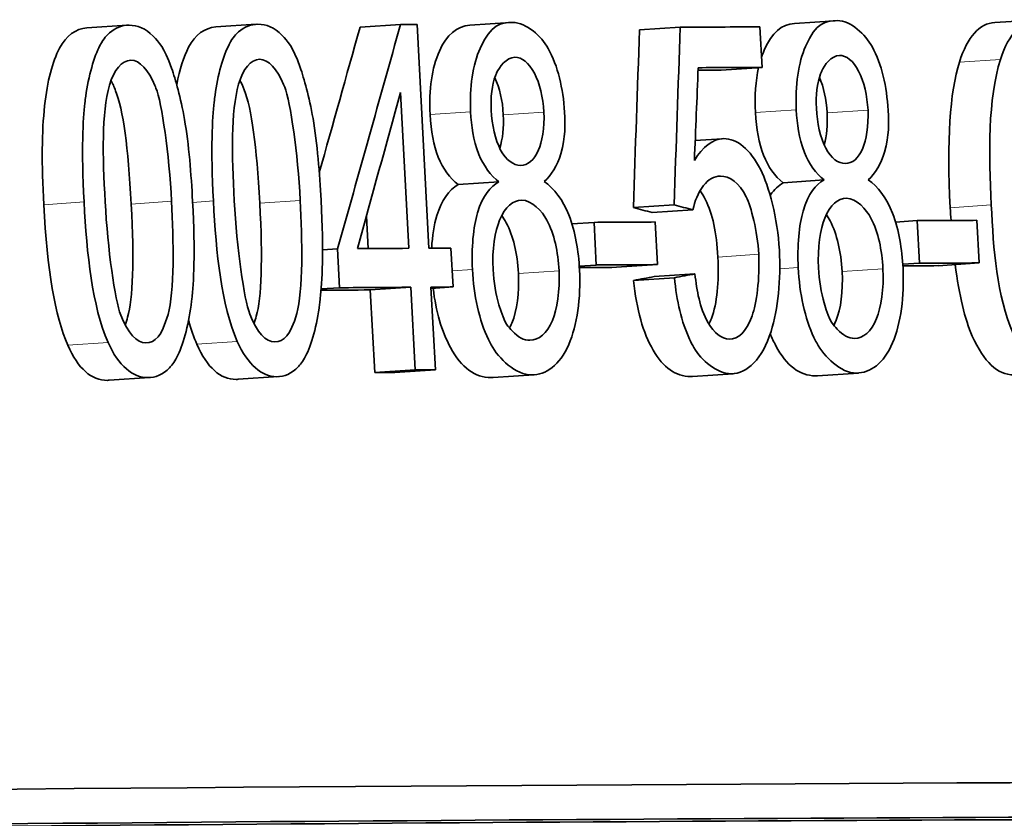
# Model space of a CAD drawing. Units: millimetres. Extents: x 595 to 1161, y -281 to 1762.
# Drawn here: x 1108 to 1112, y 718 to 722 of the extents above; entities that cross this region are included whole.
import ezdxf

# ---------------------------------------------------------------- set-up
doc = ezdxf.new("R2010")
doc.units = ezdxf.units.MM
doc.layers.add('Widoczne (ISO)', color=1, linetype='Continuous', lineweight=35)
doc.layers.add('Widoczne wąskie (ISO)', color=3, linetype='Continuous', lineweight=9)

msp = doc.modelspace()

# ---------------------------------------------------------------- linework, layer by layer
at = {"layer": 'Widoczne (ISO)'}
for p, q in [((1108.9573, 721.5012), (1109.1327, 721.5129)), ((1109.5834, 721.5002), (1109.7592, 721.5119)), ((1109.8822, 720.5422), (1109.8307, 721.5123)), ((1110.0602, 721.5088), (1110.2365, 721.5204)), ((1111.4679, 721.5168), (1111.6452, 721.5285)), ((1112.338, 721.5208), (1112.5159, 721.5325)), ((1108.3985, 721.497), (1108.5734, 721.5087)), ((1110.7959, 721.4883), (1110.9727, 721.5)), ((1111.3278, 721.3262), (1111.3184, 721.5019)), ((1111.1507, 721.3145), (1111.3278, 721.3262)), ((1109.7592, 721.2173), (1109.795, 720.5416)), ((1111.0377, 721.0091), (1111.1548, 721.0168)), ((1110.0099, 720.818), (1110.186, 720.8296)), ((1111.4193, 720.8261), (1111.5966, 720.8378)), ((1110.7692, 720.7187), (1110.9459, 720.7304)), ((1110.8507, 720.6963), (1111.0275, 720.708)), ((1109.6186, 720.5404), (1109.6111, 720.6814)), ((1111.9066, 720.6555), (1112.0005, 720.6617)), ((1112.0005, 720.6617), (1112.0103, 720.4768)), ((1112.2694, 720.478), (1112.2596, 720.6629)), ((1110.5027, 720.6478), (1110.5986, 720.6541)), ((1110.5986, 720.6541), (1110.6085, 720.4692)), ((1110.8734, 720.4708), (1110.8636, 720.6557)), ((1109.4207, 720.5351), (1109.4861, 720.5395)), ((1109.4861, 720.5395), (1109.495, 720.3705)), ((1109.9868, 720.3739), (1109.9779, 720.5428)), ((1110.5347, 720.4643), (1110.6085, 720.4692)), ((1110.6967, 720.4591), (1110.8734, 720.4708)), ((1111.9381, 720.4721), (1112.0103, 720.4768)), ((1112.0917, 720.4663), (1112.2694, 720.478)), ((1110.7705, 720.4025), (1110.9473, 720.4141)), ((1110.8595, 720.4189), (1111.0363, 720.4306)), ((1109.4149, 720.3652), (1109.495, 720.3705)), ((1109.6281, 720.361), (1109.804, 720.3727)), ((1109.6471, 720.0026), (1109.6281, 720.361)), ((1109.804, 720.3727), (1109.823, 720.0143)), ((1109.9102, 720.0149), (1109.8911, 720.3733)), ((1109.8914, 720.3676), (1109.9868, 720.3739)), ((1108.6708, 719.981), (1108.4958, 719.9693)), ((1109.2299, 719.9852), (1109.0545, 719.9736)), ((1109.6471, 720.0026), (1109.823, 720.0143)), ((1109.7342, 720.0032), (1109.9102, 720.0149)), ((1110.3375, 719.9929), (1110.1613, 719.9812)), ((1111.2024, 719.998), (1111.0255, 719.9863)), ((1111.7457, 720.0009), (1111.5684, 719.9892))]:
    msp.add_line(p, q, dxfattribs=at)
for centre, major_axis, start_param, end_param in [((877.1244, 706.06), (-264.1783, -14.0186), 3.633381, 3.633952), ((877.1255, 706.0406), (-264.1783, -14.0186), 3.621357, 3.624178), ((877.1348, 705.8649), (-263.9786, -14.008), 3.621357, 3.62218), ((877.1348, 705.8649), (264.1783, 14.0186), 0.479765, 0.482028), ((877.1702, 705.1972), (-264.1783, -14.0186), 3.613972, 3.616118), ((877.1702, 705.1972), (-264.1783, -14.0186), 3.625429, 3.627575), ((877.1759, 705.0899), (-264.1783, -14.0186), 3.634078, 3.635856), ((877.1759, 705.0899), (-264.1783, -14.0186), 3.632615, 3.633381), ((877.18, 705.0123), (-263.9786, -14.008), 3.625429, 3.62674), ((877.18, 705.0123), (264.1783, 14.0186), 0.483836, 0.485982), ((877.18, 705.0123), (-263.9786, -14.008), 3.613972, 3.615243), ((877.18, 705.0123), (264.1783, 14.0186), 0.472379, 0.474525), ((877.1849, 704.921), (-263.9786, -14.008), 3.634078, 3.635783), ((877.1849, 704.921), (264.1783, 14.0186), 0.492485, 0.494947), ((877.1849, 704.921), (264.1783, 14.0186), 0.491023, 0.491788), ((877.2039, 704.5626), (-263.9786, -14.008), 3.633381, 3.634078), ((877.2039, 704.5626), (264.1783, 14.0186), 0.491788, 0.492485), ((877.2996, 702.7587), (264.1783, 14.0186), 0.293564, 0.539543), ((877.3076, 702.609), (264.1783, 14.0186), 0.388739, 0.539543), ((877.3076, 702.609), (263.9786, 14.008), 0.388739, 0.538279)]:
    msp.add_ellipse(centre, major_axis=major_axis, ratio=0.024811, start_param=start_param, end_param=end_param, dxfattribs=at)
for points, knots in [([(1109.1408, 721.5132), (1109.1115, 721.513), (1109.0823, 721.5034), (1109.0565, 721.4799), (1109.0455, 721.4699), (1109.0333, 721.4587), (1109.0153, 721.4249), (1108.9906, 721.3787), (1108.9658, 721.2921), (1108.9544, 721.2054), (1108.9531, 721.1955), (1108.9519, 721.1858), (1108.9507, 721.175), (1108.943, 721.1048), (1108.9348, 720.9782), (1108.9471, 720.7468)], [-0.4034195, -0.4034195, -0.4034195, -0.4034195, -0.2429521, -0.2429521, -0.2429521, -0.1743194, -0.1743194, -0.1743194, -0.0803456, -0.0803456, -0.0803456, -0.069551, -0.069551, -0.069551, 0, 0, 0, 0]), ([(1109.4144, 720.7502), (1109.4084, 720.8636), (1109.3982, 720.9975), (1109.3796, 721.1039), (1109.3626, 721.2007), (1109.3414, 721.2768), (1109.3236, 721.3261), (1109.2894, 721.4207), (1109.271, 721.4378), (1109.2445, 721.4654), (1109.2118, 721.4994), (1109.176, 721.5134), (1109.1408, 721.5132)], [-0.05954576, -0.05954576, -0.05954576, -0.05954576, -0.04929424, -0.04929424, -0.04929424, -0.03996169, -0.03996169, -0.03996169, -0.02205106, -0.02205106, -0.02205106, 0, 0, 0, 0]), ([(1110.2452, 721.5208), (1110.1957, 721.5204), (1110.151, 721.5141), (1110.1041, 721.4085), (1110.0737, 721.3401), (1110.0577, 721.2374), (1110.0632, 721.1337)], [-0.07921525, -0.07921525, -0.07921525, -0.07921525, -0.03115582, -0.03115582, -0.03115582, 0, 0, 0, 0]), ([(1110.4704, 721.1317), (1110.4649, 721.2361), (1110.442, 721.3311), (1110.3997, 721.4081), (1110.3711, 721.4602), (1110.3052, 721.5211), (1110.2452, 721.5208)], [-0.09492071, -0.09492071, -0.09492071, -0.09492071, -0.03829152, -0.03829152, -0.03829152, 0, 0, 0, 0]), ([(1111.3254, 721.3706), (1111.3294, 721.3825), (1111.3338, 721.394), (1111.3386, 721.4051), (1111.3693, 721.4759), (1111.4124, 721.5132), (1111.4679, 721.5168)], [0.85077, 0.85077, 0.85077, 0.85077, 1, 1, 1, 1.952187, 1.952187, 1.952187, 1.952187]), ([(1111.6537, 721.5288), (1111.6052, 721.5286), (1111.5615, 721.5222), (1111.5158, 721.4168), (1111.4861, 721.3484), (1111.4705, 721.2457), (1111.476, 721.142)], [-0.07921525, -0.07921525, -0.07921525, -0.07921525, -0.03115582, -0.03115582, -0.03115582, 0, 0, 0, 0]), ([(1111.8745, 721.1395), (1111.8689, 721.2439), (1111.8464, 721.3388), (1111.805, 721.416), (1111.777, 721.4681), (1111.7124, 721.5291), (1111.6537, 721.5288)], [-0.09492071, -0.09492071, -0.09492071, -0.09492071, -0.03829152, -0.03829152, -0.03829152, 0, 0, 0, 0]), ([(1108.2112, 720.7307), (1108.2018, 720.908), (1108.2031, 721.0507), (1108.215, 721.1589), (1108.2269, 721.2671), (1108.2487, 721.3505), (1108.2801, 721.4089), (1108.31, 721.4644), (1108.3494, 721.4937), (1108.3985, 721.497)], [0, 0, 0, 0, 1, 1, 1, 2, 2, 2, 2.947663, 2.947663, 2.947663, 2.947663]), ([(1108.5816, 721.509), (1108.552, 721.5087), (1108.5227, 721.4991), (1108.4966, 721.4756), (1108.4855, 721.4656), (1108.4732, 721.4544), (1108.455, 721.4206), (1108.4301, 721.3744), (1108.4051, 721.2877), (1108.3935, 721.2011), (1108.3922, 721.1911), (1108.391, 721.1815), (1108.3898, 721.1706), (1108.3821, 721.1004), (1108.3737, 720.9738), (1108.386, 720.7424)], [-0.4034195, -0.4034195, -0.4034195, -0.4034195, -0.2429521, -0.2429521, -0.2429521, -0.1743194, -0.1743194, -0.1743194, -0.0803456, -0.0803456, -0.0803456, -0.069551, -0.069551, -0.069551, 0, 0, 0, 0]), ([(1108.8571, 720.7461), (1108.8511, 720.8595), (1108.8409, 720.9934), (1108.8221, 721.0998), (1108.805, 721.1966), (1108.7837, 721.2727), (1108.7658, 721.322), (1108.7314, 721.4166), (1108.7128, 721.4336), (1108.6861, 721.4612), (1108.6532, 721.4952), (1108.6171, 721.5092), (1108.5816, 721.509)], [-0.05954576, -0.05954576, -0.05954576, -0.05954576, -0.04929424, -0.04929424, -0.04929424, -0.03996169, -0.03996169, -0.03996169, -0.02205106, -0.02205106, -0.02205106, 0, 0, 0, 0]), ([(1108.7883, 721.2516), (1108.8006, 721.318), (1108.8179, 721.3718), (1108.84, 721.4132), (1108.8695, 721.4687), (1108.9087, 721.498), (1108.9573, 721.5012)], [1.291796, 1.291796, 1.291796, 1.291796, 2, 2, 2, 2.947787, 2.947787, 2.947787, 2.947787]), ([(1109.8871, 721.122), (1109.8813, 721.2308), (1109.895, 721.3224), (1109.928, 721.3969), (1109.9594, 721.4677), (1110.0035, 721.505), (1110.0602, 721.5088)], [0, 0, 0, 0, 1, 1, 1, 1.951904, 1.951904, 1.951904, 1.951904]), ([(1108.5886, 721.3572), (1108.6278, 721.3575), (1108.6659, 721.3135), (1108.6937, 721.2477), (1108.6951, 721.2442), (1108.6967, 721.2405), (1108.6983, 721.2364), (1108.7236, 721.1725), (1108.7551, 720.9485), (1108.7659, 720.7454)], [-0.1377741, -0.1377741, -0.1377741, -0.1377741, -0.0649193, -0.0649193, -0.0649193, -0.0610339, -0.0610339, -0.0610339, 0, 0, 0, 0]), ([(1109.1478, 721.3614), (1109.1867, 721.3617), (1109.2246, 721.3177), (1109.2521, 721.2519), (1109.2535, 721.2484), (1109.2551, 721.2447), (1109.2567, 721.2406), (1109.2818, 721.1766), (1109.3132, 720.9526), (1109.3239, 720.7495)], [-0.1377741, -0.1377741, -0.1377741, -0.1377741, -0.0649193, -0.0649193, -0.0649193, -0.0610339, -0.0610339, -0.0610339, 0, 0, 0, 0]), ([(1110.1523, 721.1411), (1110.1494, 721.1959), (1110.1563, 721.2496), (1110.1712, 721.2901), (1110.1728, 721.2943), (1110.1744, 721.2983), (1110.176, 721.3022), (1110.1866, 721.3272), (1110.2199, 721.3699), (1110.2548, 721.3701)], [-0.06015247, -0.06015247, -0.06015247, -0.06015247, -0.02574102, -0.02574102, -0.02574102, -0.02221877, -0.02221877, -0.02221877, 0, 0, 0, 0]), ([(1110.2548, 721.3701), (1110.2851, 721.3703), (1110.3162, 721.3466), (1110.3398, 721.3016), (1110.3632, 721.257), (1110.378, 721.1956), (1110.3813, 721.1323)], [-0.03827281, -0.03827281, -0.03827281, -0.03827281, -0.01903607, -0.01903607, -0.01903607, 0, 0, 0, 0]), ([(1111.5632, 721.1493), (1111.5603, 721.2041), (1111.567, 721.2577), (1111.5816, 721.2983), (1111.5831, 721.3024), (1111.5846, 721.3065), (1111.5863, 721.3104), (1111.5966, 721.3353), (1111.6291, 721.378), (1111.6632, 721.3782)], [-0.06015247, -0.06015247, -0.06015247, -0.06015247, -0.02574102, -0.02574102, -0.02574102, -0.02221877, -0.02221877, -0.02221877, 0, 0, 0, 0]), ([(1111.6632, 721.3782), (1111.6928, 721.3783), (1111.7234, 721.3546), (1111.7465, 721.3095), (1111.7695, 721.2649), (1111.784, 721.2035), (1111.7873, 721.1402)], [-0.03827281, -0.03827281, -0.03827281, -0.03827281, -0.01903607, -0.01903607, -0.01903607, 0, 0, 0, 0]), ([(1108.5908, 720.7337), (1108.5777, 720.9802), (1108.5552, 721.1439), (1108.5232, 721.2247), (1108.5167, 721.2413), (1108.51, 721.2561), (1108.503, 721.2692)], [0, 0, 0, 0, 1, 1, 1, 1.204516, 1.204516, 1.204516, 1.204516]), ([(1109.1484, 720.7379), (1109.1353, 720.9844), (1109.1129, 721.1481), (1109.0812, 721.2289), (1109.075, 721.2446), (1109.0687, 721.2587), (1109.0622, 721.2713)], [0, 0, 0, 0, 1, 1, 1, 1.193731, 1.193731, 1.193731, 1.193731]), ([(1110.0632, 721.1337), (1110.0665, 721.07), (1110.0736, 721.0142), (1110.0991, 720.949), (1110.1175, 720.9018), (1110.1524, 720.8545), (1110.186, 720.8296)], [-0.05229243, -0.05229243, -0.05229243, -0.05229243, -0.02192442, -0.02192442, -0.02192442, 0, 0, 0, 0]), ([(1110.2802, 720.901), (1110.2495, 720.9008), (1110.2177, 720.9223), (1110.1935, 720.9678), (1110.1696, 721.013), (1110.1557, 721.0767), (1110.1523, 721.1411)], [-0.0389023, -0.0389023, -0.0389023, -0.0389023, -0.01936484, -0.01936484, -0.01936484, 0, 0, 0, 0]), ([(1110.3813, 721.1323), (1110.3849, 721.0656), (1110.3715, 720.9997), (1110.3583, 720.9683), (1110.3392, 720.9227), (1110.3105, 720.9012), (1110.2802, 720.901)], [-0.03259126, -0.03259126, -0.03259126, -0.03259126, -0.01930866, -0.01930866, -0.01930866, 0, 0, 0, 0]), ([(1110.3823, 720.8309), (1110.4121, 720.8561), (1110.4408, 720.9024), (1110.4543, 720.9506), (1110.4759, 721.0278), (1110.4736, 721.0723), (1110.4704, 721.1317)], [-0.02900691, -0.02900691, -0.02900691, -0.02900691, -0.01784969, -0.01784969, -0.01784969, 0, 0, 0, 0]), ([(1111.4193, 720.8261), (1111.3824, 720.8541), (1111.354, 720.8939), (1111.3342, 720.9456), (1111.3144, 720.9972), (1111.3026, 721.0588), (1111.2988, 721.1303)], [0, 0, 0, 0, 1, 1, 1, 2, 2, 2, 2]), ([(1111.476, 721.142), (1111.4794, 721.0783), (1111.4864, 721.0226), (1111.5114, 720.9572), (1111.5295, 720.9101), (1111.5636, 720.8627), (1111.5966, 720.8378)], [-0.05229243, -0.05229243, -0.05229243, -0.05229243, -0.02192442, -0.02192442, -0.02192442, 0, 0, 0, 0]), ([(1111.6886, 720.9091), (1111.6586, 720.9089), (1111.6274, 720.9304), (1111.6037, 720.976), (1111.5802, 721.0212), (1111.5666, 721.0849), (1111.5632, 721.1493)], [-0.0389023, -0.0389023, -0.0389023, -0.0389023, -0.01936484, -0.01936484, -0.01936484, 0, 0, 0, 0]), ([(1111.7873, 721.1402), (1111.7909, 721.0735), (1111.7779, 721.0076), (1111.765, 720.9762), (1111.7463, 720.9307), (1111.7183, 720.9092), (1111.6886, 720.9091)], [-0.03259126, -0.03259126, -0.03259126, -0.03259126, -0.01930866, -0.01930866, -0.01930866, 0, 0, 0, 0]), ([(1111.7886, 720.8388), (1111.8177, 720.8639), (1111.8457, 720.9102), (1111.8589, 720.9584), (1111.88, 721.0355), (1111.8776, 721.0801), (1111.8745, 721.1395)], [-0.02900691, -0.02900691, -0.02900691, -0.02900691, -0.01784969, -0.01784969, -0.01784969, 0, 0, 0, 0]), ([(1110.0099, 720.818), (1109.9721, 720.8459), (1109.9432, 720.8856), (1109.923, 720.9373), (1109.9029, 720.9889), (1109.8909, 721.0505), (1109.8871, 721.122)], [0, 0, 0, 0, 1, 1, 1, 2, 2, 2, 2]), ([(1111.4026, 720.5331), (1111.3953, 720.6714), (1111.3572, 720.813), (1111.3217, 720.882), (1111.275, 720.9729), (1111.2184, 721.0173), (1111.1609, 721.017)], [-0.0654617, -0.0654617, -0.0654617, -0.0654617, -0.03720261, -0.03720261, -0.03720261, 0, 0, 0, 0]), ([(1110.186, 720.8296), (1110.1485, 720.8084), (1110.1167, 720.7737), (1110.0929, 720.6949), (1110.0752, 720.6362), (1110.0661, 720.5401), (1110.0708, 720.4498)], [-0.06358644, -0.06358644, -0.06358644, -0.06358644, -0.02713618, -0.02713618, -0.02713618, 0, 0, 0, 0]), ([(1110.5357, 720.4471), (1110.5312, 720.5313), (1110.5187, 720.611), (1110.4892, 720.6866), (1110.4649, 720.7489), (1110.4238, 720.8039), (1110.3823, 720.8309)], [-0.05953635, -0.05953635, -0.05953635, -0.05953635, -0.02690822, -0.02690822, -0.02690822, 0, 0, 0, 0]), ([(1111.0275, 720.708), (1111.0372, 720.7483), (1111.0465, 720.7776), (1111.0742, 720.8139), (1111.0935, 720.8391), (1111.1202, 720.8547), (1111.1466, 720.8548)], [-0.04165231, -0.04165231, -0.04165231, -0.04165231, -0.01709572, -0.01709572, -0.01709572, 0, 0, 0, 0]), ([(1111.1466, 720.8548), (1111.1867, 720.855), (1111.2272, 720.8278), (1111.2591, 720.7641), (1111.2797, 720.7229), (1111.3077, 720.6164), (1111.3131, 720.5155)], [-0.0772078, -0.0772078, -0.0772078, -0.0772078, -0.03030716, -0.03030716, -0.03030716, 0, 0, 0, 0]), ([(1111.5966, 720.8378), (1111.5599, 720.8167), (1111.5288, 720.7819), (1111.5056, 720.7032), (1111.4884, 720.6446), (1111.4795, 720.5485), (1111.4843, 720.4582)], [-0.06358644, -0.06358644, -0.06358644, -0.06358644, -0.02713618, -0.02713618, -0.02713618, 0, 0, 0, 0]), ([(1111.9391, 720.4548), (1111.9347, 720.539), (1111.9223, 720.6187), (1111.8934, 720.6943), (1111.8695, 720.7567), (1111.8293, 720.8117), (1111.7886, 720.8388)], [-0.05953635, -0.05953635, -0.05953635, -0.05953635, -0.02690822, -0.02690822, -0.02690822, 0, 0, 0, 0]), ([(1109.8943, 720.5423), (1109.897, 720.5953), (1109.9045, 720.6423), (1109.9168, 720.6832), (1109.9367, 720.7492), (1109.9677, 720.7941), (1110.0099, 720.818)], [0.379647, 0.379647, 0.379647, 0.379647, 1, 1, 1, 2, 2, 2, 2]), ([(1111.1361, 720.5038), (1111.1305, 720.6088), (1111.1125, 720.6917), (1111.0821, 720.7524), (1111.0748, 720.767), (1111.0671, 720.7798), (1111.059, 720.7909)], [0, 0, 0, 0, 1, 1, 1, 1.240272, 1.240272, 1.240272, 1.240272]), ([(1108.6547, 720.1314), (1108.6136, 720.131), (1108.5772, 720.1722), (1108.5455, 720.2521), (1108.52, 720.3163), (1108.4885, 720.5401), (1108.4777, 720.7431)], [-0.136917, -0.136917, -0.136917, -0.136917, -0.061001, -0.061001, -0.061001, 0, 0, 0, 0]), ([(1108.7659, 720.7454), (1108.775, 720.5744), (1108.7788, 720.3535), (1108.7504, 720.2543), (1108.7236, 720.1605), (1108.6943, 720.1317), (1108.6547, 720.1314)], [-0.05067209, -0.05067209, -0.05067209, -0.05067209, -0.02461909, -0.02461909, -0.02461909, 0, 0, 0, 0]), ([(1108.6627, 719.9807), (1108.696, 719.981), (1108.7287, 719.9933), (1108.7569, 720.0237), (1108.7644, 720.0318), (1108.7759, 720.0455), (1108.7888, 720.0696), (1108.8141, 720.1169), (1108.8393, 720.2057), (1108.8506, 720.2945), (1108.8517, 720.3029), (1108.8526, 720.3111), (1108.8536, 720.3202), (1108.8614, 720.3921), (1108.8692, 720.5189), (1108.8571, 720.7461)], [-0.3915095, -0.3915095, -0.3915095, -0.3915095, -0.2155226, -0.2155226, -0.2155226, -0.1687417, -0.1687417, -0.1687417, -0.0769215, -0.0769215, -0.0769215, -0.0682819, -0.0682819, -0.0682819, 0, 0, 0, 0]), ([(1109.2139, 720.1356), (1109.1732, 720.1353), (1109.137, 720.1765), (1109.1055, 720.2564), (1109.0802, 720.3206), (1109.0488, 720.5444), (1109.0381, 720.7474)], [-0.136917, -0.136917, -0.136917, -0.136917, -0.061001, -0.061001, -0.061001, 0, 0, 0, 0]), ([(1109.3239, 720.7495), (1109.333, 720.5785), (1109.3369, 720.3577), (1109.3088, 720.2585), (1109.2822, 720.1647), (1109.2532, 720.1359), (1109.2139, 720.1356)], [-0.05067209, -0.05067209, -0.05067209, -0.05067209, -0.02461909, -0.02461909, -0.02461909, 0, 0, 0, 0]), ([(1109.2219, 719.9849), (1109.2549, 719.9852), (1109.2873, 719.9975), (1109.3153, 720.0279), (1109.3227, 720.036), (1109.3342, 720.0497), (1109.347, 720.0738), (1109.3721, 720.121), (1109.397, 720.2099), (1109.4082, 720.2987), (1109.4092, 720.307), (1109.4102, 720.3152), (1109.4111, 720.3243), (1109.4188, 720.3962), (1109.4265, 720.523), (1109.4144, 720.7502)], [-0.3915095, -0.3915095, -0.3915095, -0.3915095, -0.2155226, -0.2155226, -0.2155226, -0.1687417, -0.1687417, -0.1687417, -0.0769215, -0.0769215, -0.0769215, -0.0682819, -0.0682819, -0.0682819, 0, 0, 0, 0]), ([(1110.1604, 720.4493), (1110.1559, 720.5336), (1110.1701, 720.6183), (1110.1889, 720.6641), (1110.2128, 720.7223), (1110.2479, 720.7501), (1110.2855, 720.7504)], [-0.04291101, -0.04291101, -0.04291101, -0.04291101, -0.0240214, -0.0240214, -0.0240214, 0, 0, 0, 0]), ([(1110.2855, 720.7504), (1110.3282, 720.7506), (1110.3739, 720.7017), (1110.3938, 720.6643), (1110.4262, 720.6034), (1110.4425, 720.5263), (1110.4468, 720.4442)], [-0.03979361, -0.03979361, -0.03979361, -0.03979361, -0.02465027, -0.02465027, -0.02465027, 0, 0, 0, 0]), ([(1111.5719, 720.4575), (1111.5675, 720.5418), (1111.5812, 720.6266), (1111.5996, 720.6723), (1111.6229, 720.7305), (1111.6572, 720.7582), (1111.694, 720.7584)], [-0.04291101, -0.04291101, -0.04291101, -0.04291101, -0.0240214, -0.0240214, -0.0240214, 0, 0, 0, 0]), ([(1111.694, 720.7584), (1111.7358, 720.7586), (1111.7806, 720.7096), (1111.8001, 720.6722), (1111.8318, 720.6112), (1111.8478, 720.5341), (1111.8522, 720.4521)], [-0.03979361, -0.03979361, -0.03979361, -0.03979361, -0.02465027, -0.02465027, -0.02465027, 0, 0, 0, 0]), ([(1108.5646, 720.2096), (1108.5684, 720.2198), (1108.572, 720.2308), (1108.5753, 720.2426), (1108.5987, 720.3242), (1108.6038, 720.4879), (1108.5908, 720.7337)], [0.854857, 0.854857, 0.854857, 0.854857, 1, 1, 1, 2, 2, 2, 2]), ([(1109.1235, 720.216), (1109.1269, 720.2255), (1109.1302, 720.2358), (1109.1333, 720.2468), (1109.1564, 720.3284), (1109.1615, 720.4921), (1109.1484, 720.7379)], [0.865069, 0.865069, 0.865069, 0.865069, 1, 1, 1, 2, 2, 2, 2]), ([(1112.3218, 720.7294), (1112.332, 720.5376), (1112.3443, 720.3371), (1112.4175, 720.1727), (1112.4627, 720.0711), (1112.532, 720.0043), (1112.5974, 720.0045)], [-0.1131229, -0.1131229, -0.1131229, -0.1131229, -0.0432095, -0.0432095, -0.0432095, 0, 0, 0, 0]), ([(1110.2705, 720.4326), (1110.2658, 720.5216), (1110.2481, 720.5949), (1110.2175, 720.6526), (1110.2113, 720.6643), (1110.2048, 720.6749), (1110.1981, 720.6842)], [0, 0, 0, 0, 1, 1, 1, 1.203683, 1.203683, 1.203683, 1.203683]), ([(1111.6748, 720.4404), (1111.6701, 720.5294), (1111.6527, 720.6028), (1111.6227, 720.6605), (1111.6174, 720.6706), (1111.612, 720.6798), (1111.6065, 720.6881)], [0, 0, 0, 0, 1, 1, 1, 1.174817, 1.174817, 1.174817, 1.174817]), ([(1111.0974, 720.2124), (1111.1011, 720.2202), (1111.1045, 720.2286), (1111.1079, 720.2377), (1111.1325, 720.3048), (1111.1419, 720.3935), (1111.1361, 720.5038)], [0.86551, 0.86551, 0.86551, 0.86551, 1, 1, 1, 2, 2, 2, 2]), ([(1111.3131, 720.5155), (1111.3186, 720.412), (1111.3036, 720.3003), (1111.2848, 720.2494), (1111.2575, 720.1752), (1111.2248, 720.1486), (1111.1852, 720.1483)], [-0.04320774, -0.04320774, -0.04320774, -0.04320774, -0.02561137, -0.02561137, -0.02561137, 0, 0, 0, 0]), ([(1110.0708, 720.4498), (1110.0768, 720.3379), (1110.1008, 720.2284), (1110.1403, 720.1463), (1110.1442, 720.1382), (1110.1481, 720.1306), (1110.1524, 720.1227), (1110.1848, 720.063), (1110.2596, 719.9921), (1110.3279, 719.9925)], [-0.1085213, -0.1085213, -0.1085213, -0.1085213, -0.0493533, -0.0493533, -0.0493533, -0.0435551, -0.0435551, -0.0435551, 0, 0, 0, 0]), ([(1110.3204, 720.1432), (1110.2947, 720.143), (1110.2696, 720.155), (1110.244, 720.1832), (1110.2271, 720.2019), (1110.2123, 720.2067), (1110.186, 720.297), (1110.1737, 720.3394), (1110.1633, 720.3954), (1110.1604, 720.4493)], [-0.1029424, -0.1029424, -0.1029424, -0.1029424, -0.0507534, -0.0507534, -0.0507534, -0.0162003, -0.0162003, -0.0162003, 0, 0, 0, 0]), ([(1110.4468, 720.4442), (1110.4513, 720.3602), (1110.438, 720.2762), (1110.4183, 720.2289), (1110.3943, 720.1712), (1110.3585, 720.1434), (1110.3204, 720.1432)], [-0.04420185, -0.04420185, -0.04420185, -0.04420185, -0.02426339, -0.02426339, -0.02426339, 0, 0, 0, 0]), ([(1110.3279, 719.9925), (1110.3896, 719.9929), (1110.4497, 720.0337), (1110.489, 720.1243), (1110.5253, 720.2078), (1110.5421, 720.3258), (1110.5357, 720.4471)], [-0.07593517, -0.07593517, -0.07593517, -0.07593517, -0.03644235, -0.03644235, -0.03644235, 0, 0, 0, 0]), ([(1111.4843, 720.4582), (1111.4902, 720.3463), (1111.5139, 720.2367), (1111.5526, 720.1546), (1111.5564, 720.1465), (1111.5602, 720.1389), (1111.5645, 720.131), (1111.5963, 720.0713), (1111.6695, 720.0002), (1111.7363, 720.0006)], [-0.1085213, -0.1085213, -0.1085213, -0.1085213, -0.0493533, -0.0493533, -0.0493533, -0.0435551, -0.0435551, -0.0435551, 0, 0, 0, 0]), ([(1111.7289, 720.1512), (1111.7036, 720.1511), (1111.6791, 720.1632), (1111.6541, 720.1914), (1111.6375, 720.21), (1111.623, 720.2149), (1111.5972, 720.3052), (1111.585, 720.3476), (1111.5748, 720.4036), (1111.5719, 720.4575)], [-0.1029424, -0.1029424, -0.1029424, -0.1029424, -0.0507534, -0.0507534, -0.0507534, -0.0162003, -0.0162003, -0.0162003, 0, 0, 0, 0]), ([(1111.8522, 720.4521), (1111.8566, 720.3681), (1111.8437, 720.2841), (1111.8245, 720.2367), (1111.8011, 720.1791), (1111.7661, 720.1514), (1111.7289, 720.1512)], [-0.04420185, -0.04420185, -0.04420185, -0.04420185, -0.02426339, -0.02426339, -0.02426339, 0, 0, 0, 0]), ([(1111.7363, 720.0006), (1111.7968, 720.0009), (1111.8555, 720.0415), (1111.8938, 720.1321), (1111.9292, 720.2156), (1111.9456, 720.3335), (1111.9391, 720.4548)], [-0.07593517, -0.07593517, -0.07593517, -0.07593517, -0.03644235, -0.03644235, -0.03644235, 0, 0, 0, 0]), ([(1112.4194, 719.9928), (1112.3496, 719.9926), (1112.2896, 720.0486), (1112.2396, 720.161), (1112.2073, 720.2338), (1112.1825, 720.3372), (1112.1653, 720.4712)], [0, 0, 0, 0, 1, 1, 1, 1.647127, 1.647127, 1.647127, 1.647127]), ([(1110.2326, 720.1971), (1110.2359, 720.2033), (1110.239, 720.21), (1110.2419, 720.2172), (1110.2656, 720.274), (1110.2751, 720.3458), (1110.2705, 720.4326)], [0.874437, 0.874437, 0.874437, 0.874437, 1, 1, 1, 2, 2, 2, 2]), ([(1111.0168, 719.986), (1110.9536, 719.9856), (1110.8997, 720.0234), (1110.8555, 720.0993), (1110.8112, 720.1751), (1110.7829, 720.2762), (1110.7705, 720.4025)], [0, 0, 0, 0, 1, 1, 1, 2, 2, 2, 2]), ([(1110.9473, 720.4141), (1110.9569, 720.3158), (1110.9787, 720.2204), (1111.013, 720.1476), (1111.0188, 720.1353), (1111.0247, 720.124), (1111.0323, 720.1109), (1111.0645, 720.0557), (1111.1326, 719.9973), (1111.1937, 719.9977)], [-0.1041651, -0.1041651, -0.1041651, -0.1041651, -0.0488522, -0.0488522, -0.0488522, -0.0395233, -0.0395233, -0.0395233, 0, 0, 0, 0]), ([(1111.1852, 720.1483), (1111.1529, 720.1482), (1111.1184, 720.1751), (1111.0938, 720.2186), (1111.0553, 720.2867), (1111.0456, 720.3563), (1111.0363, 720.4306)], [-0.03705434, -0.03705434, -0.03705434, -0.03705434, -0.02260015, -0.02260015, -0.02260015, 0, 0, 0, 0]), ([(1111.6401, 720.2092), (1111.6425, 720.2142), (1111.6448, 720.2195), (1111.6471, 720.2251), (1111.6702, 720.2819), (1111.6794, 720.3537), (1111.6748, 720.4404)], [0.902046, 0.902046, 0.902046, 0.902046, 1, 1, 1, 2, 2, 2, 2]), ([(1110.1516, 719.9808), (1110.0821, 719.9804), (1110.0237, 720.0238), (1109.9763, 720.111), (1109.9376, 720.1822), (1109.9124, 720.2679), (1109.9007, 720.3682)], [0, 0, 0, 0, 1, 1, 1, 1.816212, 1.816212, 1.816212, 1.816212]), ([(1111.559, 719.9889), (1111.491, 719.9885), (1111.4338, 720.032), (1111.3873, 720.1193), (1111.3786, 720.1356), (1111.3706, 720.1527), (1111.3633, 720.1706)], [0, 0, 0, 0, 1, 1, 1, 1.187248, 1.187248, 1.187248, 1.187248])]:
    msp.add_open_spline(points, degree=3, knots=knots, dxfattribs=at)
for points in [[(1109.7592, 721.5119), (1109.6684, 721.1877), (1109.5774, 720.8636), (1109.4861, 720.5395)], [(1112.1839, 721.3492), (1112.2187, 721.4592), (1112.2701, 721.5164), (1112.338, 721.5208)], [(1112.524, 721.5328), (1112.4586, 721.5325), (1112.3971, 721.4727), (1112.3617, 721.3609)], [(1109.4067, 720.8702), (1109.4657, 721.0802), (1109.5246, 721.2902), (1109.5834, 721.5002)], [(1110.7692, 720.7187), (1110.7781, 720.9752), (1110.787, 721.2318), (1110.7959, 721.4883)], [(1110.9727, 721.5), (1110.9638, 721.2435), (1110.9548, 720.9869), (1110.9459, 720.7304)], [(1108.4967, 721.2491), (1108.5155, 721.3148), (1108.5499, 721.3568), (1108.5886, 721.3572)], [(1109.0567, 721.2534), (1109.0753, 721.3191), (1109.1095, 721.3611), (1109.1478, 721.3614)], [(1112.144, 720.7177), (1112.1287, 721.0069), (1112.142, 721.2173), (1112.1839, 721.3492)], [(1112.3617, 721.3609), (1112.3077, 721.1911), (1112.3102, 720.9475), (1112.3218, 720.7294)], [(1111.0341, 720.9227), (1111.0396, 721.0567), (1111.0451, 721.1907), (1111.0505, 721.3246)], [(1111.2988, 721.1303), (1111.295, 721.2029), (1111.2996, 721.2679), (1111.3127, 721.3252)], [(1110.205, 721.1206), (1110.2017, 721.1833), (1110.1894, 721.2367), (1110.168, 721.281)], [(1111.6099, 721.1285), (1111.6068, 721.1882), (1111.5956, 721.2396), (1111.5764, 721.2826)], [(1108.4777, 720.7431), (1108.467, 720.9455), (1108.4618, 721.1247), (1108.4967, 721.2491)], [(1109.0381, 720.7474), (1109.0273, 720.9498), (1109.0221, 721.1291), (1109.0567, 721.2534)], [(1109.572, 720.5401), (1109.6345, 720.7658), (1109.6969, 720.9916), (1109.7592, 721.2173)], [(1111.5967, 720.9905), (1111.6083, 721.0299), (1111.6127, 721.0758), (1111.6099, 721.1285)], [(1110.1893, 720.9761), (1110.2027, 721.0169), (1110.2079, 721.0651), (1110.205, 721.1206)], [(1111.1609, 721.017), (1111.1136, 721.0168), (1111.0699, 720.9809), (1111.0341, 720.9227)], [(1111.3647, 720.7731), (1111.38, 720.7963), (1111.3983, 720.8139), (1111.4193, 720.8261)], [(1108.386, 720.7424), (1108.3981, 720.5154), (1108.4216, 720.2909), (1108.4902, 720.1335)], [(1108.9471, 720.7468), (1108.9591, 720.5197), (1108.9826, 720.2952), (1109.0507, 720.1378)], [(1108.3153, 720.1218), (1108.2608, 720.247), (1108.2261, 720.45), (1108.2112, 720.7307)], [(1110.8507, 720.6963), (1110.8235, 720.7038), (1110.7964, 720.7112), (1110.7692, 720.7187)], [(1110.9459, 720.7304), (1110.9731, 720.7229), (1111.0003, 720.7155), (1111.0275, 720.708)], [(1112.1473, 720.6624), (1112.1461, 720.6805), (1112.145, 720.6989), (1112.144, 720.7177)], [(1111.3664, 720.1802), (1111.398, 720.28), (1111.4094, 720.4056), (1111.4026, 720.5331)], [(1110.7705, 720.4025), (1110.8002, 720.408), (1110.8299, 720.4135), (1110.8595, 720.4189)], [(1111.0363, 720.4306), (1111.0067, 720.4251), (1110.977, 720.4196), (1110.9473, 720.4141)], [(1108.8754, 720.1261), (1108.8626, 720.1558), (1108.8509, 720.1899), (1108.8402, 720.2284)], [(1111.1937, 719.9977), (1111.2637, 719.9981), (1111.3293, 720.0619), (1111.3664, 720.1802)], [(1108.4878, 719.969), (1108.418, 719.9685), (1108.3605, 720.0194), (1108.3153, 720.1218)], [(1108.4902, 720.1335), (1108.5348, 720.0325), (1108.6001, 719.9802), (1108.6627, 719.9807)], [(1109.0465, 719.9733), (1108.9774, 719.9728), (1108.9203, 720.0237), (1108.8754, 720.1261)], [(1109.0507, 720.1378), (1109.095, 720.0368), (1109.1598, 719.9845), (1109.2219, 719.9849)], [(1109.0545, 719.9736), (1109.0519, 719.9734), (1109.0492, 719.9733), (1109.0465, 719.9733)], [(1110.1613, 719.9812), (1110.1581, 719.981), (1110.1549, 719.9809), (1110.1516, 719.9808)], [(1111.0255, 719.9863), (1111.0226, 719.9861), (1111.0197, 719.986), (1111.0168, 719.986)], [(1111.5684, 719.9892), (1111.5653, 719.989), (1111.5622, 719.9889), (1111.559, 719.9889)], [(1108.4958, 719.9693), (1108.4932, 719.9692), (1108.4905, 719.9691), (1108.4878, 719.969)]]:
    msp.add_open_spline(points, degree=3, dxfattribs=at)
at = {"layer": 'Widoczne wąskie (ISO)'}
for p, q in [((1108.5807, 721.3566), (1108.5886, 721.3572)), ((1109.1399, 721.3609), (1109.1478, 721.3614)), ((1110.2462, 721.3695), (1110.2548, 721.3701)), ((1111.6549, 721.3776), (1111.6632, 721.3782)), ((1112.1839, 721.3492), (1112.3617, 721.3609)), ((1109.8871, 721.122), (1110.0632, 721.1337)), ((1110.205, 721.1206), (1110.3813, 721.1323)), ((1111.2988, 721.1303), (1111.476, 721.142)), ((1111.6099, 721.1285), (1111.7873, 721.1402)), ((1111.1367, 720.8542), (1111.1466, 720.8548)), ((1108.2112, 720.7307), (1108.386, 720.7424)), ((1108.5908, 720.7337), (1108.7659, 720.7454)), ((1108.8574, 720.7408), (1108.9471, 720.7468)), ((1109.1484, 720.7379), (1109.3239, 720.7495)), ((1110.2754, 720.7497), (1110.2855, 720.7504)), ((1111.6841, 720.7577), (1111.694, 720.7584)), ((1112.144, 720.7177), (1112.3218, 720.7294)), ((1111.1361, 720.5038), (1111.3131, 720.5155)), ((1109.9831, 720.444), (1110.0708, 720.4498)), ((1110.2705, 720.4326), (1110.4468, 720.4442)), ((1111.4047, 720.4529), (1111.4843, 720.4582)), ((1111.6748, 720.4404), (1111.8522, 720.4521)), ((1108.3153, 720.1218), (1108.4902, 720.1335)), ((1108.8754, 720.1261), (1109.0507, 720.1378)), ((1108.4878, 719.969), (1108.6627, 719.9807)), ((1109.0465, 719.9733), (1109.2219, 719.9849)), ((1110.1516, 719.9808), (1110.3279, 719.9925)), ((1111.0168, 719.986), (1111.1937, 719.9977)), ((1111.559, 719.9889), (1111.7363, 720.0006))]:
    msp.add_line(p, q, dxfattribs=at)

doc.saveas('drawing.dxf')
